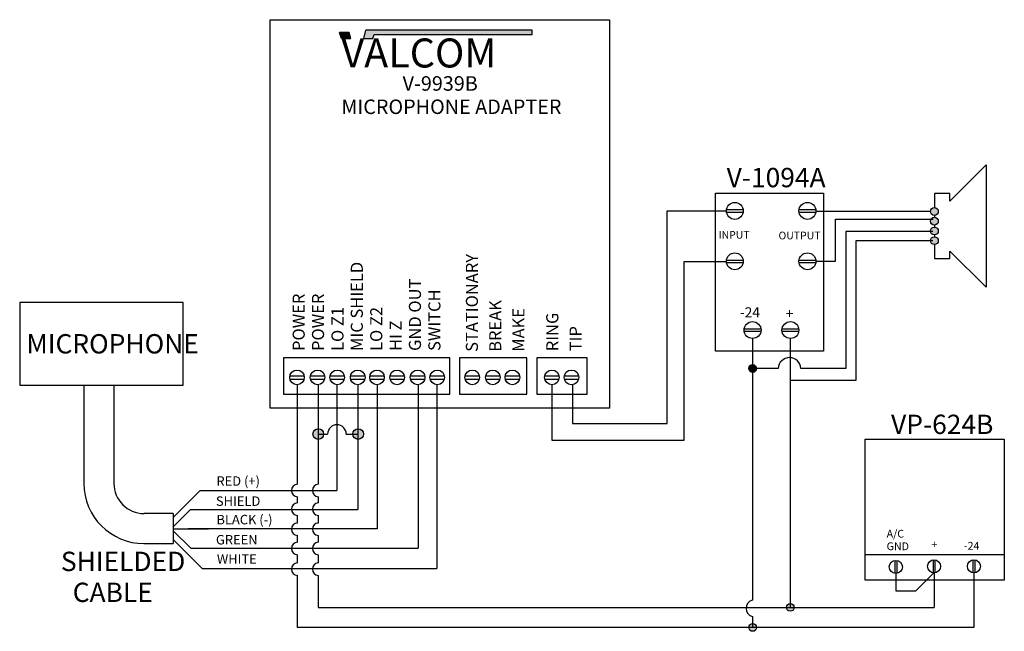
# Model space of a CAD drawing. Units: inches. Extents: x 1.8 to 11.9, y 2 to 8.3.
import ezdxf

# ---------------------------------------------------------------- set-up
doc = ezdxf.new("R2010")
doc.units = ezdxf.units.IN
doc.header["$MEASUREMENT"] = 0
doc.styles.get("Standard").update_dxf_attribs({"font": 'ARIALN.TTF', "height": 0.125})
doc.styles.add('style1', font='ARIBLK.TTF')

# ---------------------------------------------------------------- blocks, each defined once
blk = doc.blocks.new('selfampspeaker')
h = blk.add_hatch(color=256)
h.paths.add_polyline_path([(0.1, 0.75, 1), (-0.1, 0.75, 1)])
h.paths.add_polyline_path([(0.1, 0.5, 1), (-0.1, 0.5, 1)])
h.paths.add_polyline_path([(-0.1, 0.25, 1), (0.1, 0.25, 1)])
h.paths.add_polyline_path([(-0.1, 0, 1), (0.1, 0, 1)])
for p, q in [((0.396, 1.015), (1.326, 1.945)), ((1.326, 1.945), (1.326, -1.195)), ((0, 1.21), (0, 0.85)), ((0.396, 1.21), (0, 1.21)), ((0.396, 1.015), (0.396, 1.21)), ((0, 0.65), (0, 0.6)), ((0, 0.4), (0, 0.35)), ((0, 0.15), (0, 0.1)), ((0, -0.1), (0, -0.46)), ((0, -0.46), (0.396, -0.46)), ((0.396, -0.46), (0.396, -0.265)), ((0.396, -0.265), (1.326, -1.195))]:
    blk.add_line(p, q)
for centre in [(0, 0.75), (0, 0.5), (0, 0.25), (0, 0)]:
    blk.add_circle(centre, 0.1)

msp = doc.modelspace()

# ---------------------------------------------------------------- hatches: boundary and pattern name
for points in [[(5.194, 8.115), (5.175, 8.178), (5.075, 8.178), (5.097, 8.115)], [(5.436, 8.155), (7.069, 8.155), (7.069, 8.2), (5.349, 8.2), (5.328, 8.115), (5.422, 8.115)]]:
    msp.add_hatch(color=256).paths.add_polyline_path(points)
h = msp.add_hatch(color=256)
h.paths.add_polyline_path([(9.347, 4.743, 0.413906), (9.307, 4.703, 0.413906), (9.347, 4.663)])
h.paths.add_polyline_path([(9.347, 4.743), (9.347, 4.663, 0.414521), (9.387, 4.703, 0.414521)])
h = msp.add_hatch(color=256)
h.paths.add_polyline_path([(4.856, 4.08, 0.410135), (4.802, 4.025, 0.410135), (4.856, 3.97)])
h.paths.add_polyline_path([(4.856, 4.08), (4.856, 4.025), (4.912, 4.025, 0.418304)])
h.paths.add_polyline_path([(4.912, 4.025), (4.856, 4.025), (4.856, 3.97, 0.418304)])
h.paths.add_polyline_path([(5.265, 4.08, 0.39202), (5.215, 4.025), (5.265, 4.025)])
h.paths.add_polyline_path([(5.265, 4.025), (5.215, 4.025, 0.39202), (5.265, 3.97)])
h.paths.add_polyline_path([(5.325, 4.025, 0.436761), (5.265, 4.08), (5.265, 3.97, 0.436761)])
h = msp.add_hatch(color=256)
h.paths.add_polyline_path([(9.347, 2.065), (9.347, 2.024), (9.388, 2.024, 0.425415)])
h.paths.add_polyline_path([(9.347, 2.024), (9.347, 2.065, 0.409298), (9.308, 2.025, 0.005321), (9.308, 2.024)])
h.paths.add_polyline_path([(9.308, 2.024, 0.978941), (9.388, 2.024)])
h.paths.add_polyline_path([(9.777, 2.232), (9.697, 2.232, 0.997865)])
h.paths.add_polyline_path([(9.737, 2.272, 0.41413), (9.697, 2.232, 0.000534), (9.697, 2.232), (9.737, 2.232)])
h.paths.add_polyline_path([(9.737, 2.272), (9.737, 2.232), (9.777, 2.232, 0.414924)])

# ---------------------------------------------------------------- linework, layer by layer
for p, q in [((5.097, 8.114), (5.075, 8.178)), ((5.194, 8.114), (5.175, 8.178)), ((5.328, 8.116), (5.349, 8.201)), ((5.422, 8.115), (5.436, 8.155)), ((5.097, 8.115), (5.194, 8.115)), ((5.097, 8.115), (5.194, 8.115)), ((5.328, 8.115), (5.422, 8.115)), ((5.328, 8.115), (5.422, 8.115)), ((8.463, 4.134), (8.463, 6.334)), ((8.463, 6.334), (9.081, 6.334)), ((9.078, 6.345), (9.25, 6.345)), ((9.078, 6.319), (9.25, 6.319)), ((9.828, 6.345), (10, 6.345)), ((9.828, 6.319), (10, 6.319)), ((10.003, 6.331), (11.185, 6.331)), ((10.206, 5.814), (10.206, 6.247)), ((10.206, 6.247), (11.213, 6.247)), ((11.212, 6.12), (10.311, 6.12)), ((10.311, 6.12), (10.311, 4.702)), ((11.212, 6.022), (10.415, 6.022)), ((10.415, 6.022), (10.415, 4.577)), ((8.64, 3.961), (8.64, 5.809)), ((8.64, 5.809), (9.075, 5.809)), ((9.078, 5.824), (9.25, 5.824)), ((9.828, 5.824), (10, 5.824)), ((10.003, 5.814), (10.206, 5.814)), ((9.078, 5.797), (9.25, 5.797)), ((9.828, 5.797), (10, 5.797)), ((9.26, 5.113), (9.433, 5.113)), ((9.652, 5.113), (9.824, 5.113)), ((9.26, 5.087), (9.433, 5.087)), ((9.347, 5.015), (9.347, 2.308)), ((9.652, 5.087), (9.824, 5.087)), ((9.737, 5.017), (9.737, 2.232)), ((9.611, 4.702), (9.349, 4.702)), ((10.311, 4.702), (9.845, 4.702)), ((4.563, 4.626), (4.711, 4.626)), ((4.564, 4.594), (4.711, 4.594)), ((4.776, 4.626), (4.924, 4.626)), ((4.776, 4.594), (4.924, 4.594)), ((4.979, 4.626), (5.127, 4.626)), ((4.979, 4.594), (5.127, 4.594)), ((5.191, 4.626), (5.339, 4.626)), ((5.192, 4.594), (5.339, 4.594)), ((5.39, 4.626), (5.538, 4.626)), ((5.39, 4.594), (5.538, 4.594)), ((5.598, 4.626), (5.746, 4.626)), ((5.598, 4.594), (5.745, 4.594)), ((5.81, 4.626), (5.958, 4.626)), ((5.81, 4.594), (5.958, 4.594)), ((6.013, 4.626), (6.161, 4.626)), ((6.013, 4.594), (6.161, 4.594)), ((6.375, 4.626), (6.523, 4.626)), ((6.375, 4.594), (6.523, 4.594)), ((6.587, 4.626), (6.735, 4.626)), ((6.588, 4.594), (6.735, 4.594)), ((6.79, 4.626), (6.938, 4.626)), ((6.791, 4.594), (6.938, 4.594)), ((7.198, 4.626), (7.346, 4.626)), ((7.199, 4.594), (7.346, 4.594)), ((7.401, 4.626), (7.549, 4.626)), ((7.402, 4.594), (7.549, 4.594)), ((4.64, 4.535), (4.64, 3.507)), ((4.856, 4.536), (4.856, 3.507)), ((5.05, 4.535), (5.05, 3.44)), ((5.265, 4.535), (5.265, 3.245)), ((5.467, 4.535), (5.467, 3.046)), ((5.891, 4.535), (5.891, 2.844)), ((6.082, 4.535), (6.082, 2.636)), ((7.27, 4.535), (7.27, 3.961)), ((7.487, 4.536), (7.487, 4.134)), ((10.415, 4.577), (9.737, 4.577)), ((7.487, 4.134), (8.463, 4.134)), ((4.856, 4.025), (4.953, 4.025)), ((5.146, 4.025), (5.265, 4.025)), ((7.27, 3.961), (8.64, 3.961)), ((3.357, 3.161), (3.637, 3.44)), ((3.637, 3.44), (5.05, 3.44)), ((4.64, 3.377), (4.64, 3.312)), ((4.856, 3.377), (4.856, 3.312)), ((3.357, 3.203), (3.056, 3.203)), ((3.357, 3.066), (3.537, 3.245)), ((3.537, 3.245), (5.265, 3.245)), ((4.64, 3.182), (4.64, 3.105)), ((4.856, 3.182), (4.856, 3.105)), ((3.357, 3.025), (3.538, 2.844)), ((5.467, 3.046), (3.512, 3.046)), ((4.64, 2.975), (4.64, 2.906)), ((4.856, 2.975), (4.856, 2.906)), ((3.357, 2.891), (3.055, 2.891)), ((3.357, 2.933), (3.655, 2.636)), ((3.538, 2.844), (5.891, 2.844)), ((4.64, 2.776), (4.64, 2.692)), ((4.856, 2.776), (4.856, 2.692)), ((10.511, 2.781), (11.95, 2.781)), ((10.818, 2.718), (10.818, 2.585)), ((10.838, 2.718), (10.838, 2.585)), ((11.213, 2.724), (11.213, 2.591)), ((11.233, 2.724), (11.233, 2.591)), ((11.625, 2.724), (11.625, 2.591)), ((11.645, 2.724), (11.645, 2.591)), ((3.655, 2.636), (6.082, 2.636)), ((4.64, 2.562), (4.64, 2.024)), ((4.856, 2.562), (4.856, 2.232)), ((10.827, 2.584), (10.827, 2.405)), ((11.035, 2.405), (11.221, 2.591)), ((11.224, 2.59), (11.224, 2.232)), ((11.634, 2.591), (11.634, 2.024)), ((10.827, 2.405), (11.035, 2.405)), ((4.856, 2.232), (11.224, 2.232)), ((9.347, 2.137), (9.347, 2.024)), ((11.634, 2.024), (4.64, 2.024))]:
    msp.add_line(p, q)
at = {"linetype": 'Continuous'}
for p, q in [((2.433, 4.528), (2.433, 3.515)), ((2.745, 4.527), (2.745, 3.515)), ((3.357, 3.203), (3.357, 2.892)), ((3.357, 3.046), (3.722, 3.046))]:
    msp.add_line(p, q, dxfattribs=at)
for points in [[(4.359, 8.309), (7.868, 8.309), (7.868, 4.293), (4.359, 4.293)], [(1.77, 4.531), (3.46, 4.531), (3.46, 5.386), (1.77, 5.386)], [(6.216, 4.814), (4.497, 4.814), (4.497, 4.437), (6.216, 4.437)], [(6.317, 4.438), (7.013, 4.438), (7.013, 4.814), (6.317, 4.814)], [(7.117, 4.438), (7.638, 4.438), (7.638, 4.814), (7.117, 4.814)], [(10.511, 3.971), (11.947, 3.971), (11.947, 2.514), (10.511, 2.514)]]:
    msp.add_lwpolyline(points, close=True)
for points in [[(5.175, 8.178), (5.075, 8.178)], [(5.436, 8.155), (7.069, 8.155), (7.069, 8.2), (5.349, 8.2)]]:
    msp.add_lwpolyline(points)
msp.add_lwpolyline([(8.965, 6.516), (10.081, 6.516), (10.081, 4.882), (8.965, 4.881)], close=True, dxfattribs=at)
for centre, radius in [((9.164, 6.332), 0.0872), ((9.914, 6.332), 0.0872), ((9.164, 5.811), 0.0872), ((9.914, 5.811), 0.0872), ((9.347, 5.1), 0.0872), ((9.738, 5.1), 0.0872), ((4.637, 4.611), 0.0756), ((4.85, 4.611), 0.0756), ((5.053, 4.611), 0.0756), ((5.265, 4.611), 0.0756), ((5.464, 4.611), 0.0756), ((5.672, 4.611), 0.0756), ((5.884, 4.611), 0.0756), ((6.087, 4.611), 0.0756), ((6.449, 4.611), 0.0756), ((6.661, 4.611), 0.0756), ((6.864, 4.611), 0.0756), ((7.272, 4.611), 0.0756), ((7.475, 4.611), 0.0756), ((9.347, 4.703), 0.04), ((4.857, 4.025), 0.055), ((5.27, 4.025), 0.055), ((10.828, 2.651), 0.0674), ((11.223, 2.657), 0.0674), ((11.635, 2.657), 0.0674), ((9.737, 2.232), 0.04), ((9.348, 2.025), 0.04)]:
    msp.add_circle(centre, radius)
for centre, radius, start, end in [((9.729, 4.699), 0.117, 1.6298, 177.8546), ((5.05, 4.025), 0.0962, 0, 180), ((4.645, 3.442), 0.0651, 93.3699, 266.1034), ((4.861, 3.442), 0.0651, 93.3699, 266.1034), ((4.645, 3.247), 0.0651, 93.3699, 266.1034), ((4.861, 3.247), 0.0651, 93.3699, 266.1034), ((4.645, 3.04), 0.0651, 93.3699, 266.1034), ((4.861, 3.04), 0.0651, 93.3699, 266.1034), ((4.645, 2.841), 0.0651, 93.3699, 266.1034), ((4.861, 2.841), 0.0651, 93.3699, 266.1034), ((4.645, 2.627), 0.0651, 93.3699, 266.1034), ((4.861, 2.627), 0.0651, 93.3699, 266.1034), ((9.367, 2.222), 0.0871, 103.3576, 256.406)]:
    msp.add_arc(centre, radius, start, end)
for radius in [0.623, 0.312]:
    msp.add_arc((3.056, 3.515), radius, 180, 270, dxfattribs=at)

# ---------------------------------------------------------------- block references
at = {"linetype": 'Continuous', "xscale": 0.4033434492925609, "yscale": 0.4033434492925618, "zscale": 0.4033434492925613}
msp.add_blockref('selfampspeaker', (11.227, 6.024), dxfattribs=at)

# ---------------------------------------------------------------- texts
at = {"style": 'style1'}
msp.add_text('VALCOM', height=0.3, dxfattribs=at).set_placement((5.096, 7.815))
for s, height, p in [('V-9939B', 0.15, (5.729, 7.575)), ('MICROPHONE ADAPTER', 0.15, (5.096, 7.334)), ('V-1094A', 0.2, (9.079, 6.577)), ('-24', 0.1044, (9.216, 5.231)), ('+', 0.104, (9.69, 5.22)), ('MICROPHONE', 0.2, (1.839, 4.858)), ('VP-624B', 0.2, (10.779, 4.025)), ('RED (+)', 0.0979, (3.804, 3.49)), ('SHIELD', 0.0979, (3.799, 3.282)), ('BLACK (-)', 0.0979, (3.804, 3.091)), ('GREEN', 0.0979, (3.799, 2.883)), ('A/C', 0.0807, (10.733, 2.954)), ('GND', 0.0807, (10.733, 2.824)), ('+', 0.0807, (11.195, 2.845)), ('-24', 0.0807, (11.532, 2.829)), ('SHIELDED', 0.2, (2.196, 2.608)), ('WHITE', 0.0979, (3.809, 2.683)), ('  CABLE', 0.2, (2.196, 2.288))]:
    msp.add_text(s, height=height).set_placement(p)
at = {"linetype": 'Continuous'}
for s, p in [('INPUT', (8.995, 6.045)), ('OUTPUT', (9.615, 6.038))]:
    msp.add_text(s, height=0.0793, dxfattribs=at).set_placement(p)
for s, p in [('STATIONARY', (6.508, 4.875)), ('MIC SHIELD', (5.318, 4.884)), ('GND OUT', (5.919, 4.884)), ('SWITCH', (6.12, 4.884)), ('POWER', (4.717, 4.884)), ('POWER', (4.917, 4.884)), ('BREAK', (6.749, 4.875)), ('LO Z1', (5.118, 4.884)), ('LO Z2', (5.519, 4.884)), ('MAKE', (6.989, 4.875)), ('RING', (7.339, 4.881)), ('HI Z', (5.719, 4.884)), ('TIP', (7.58, 4.881))]:
    msp.add_text(s, height=0.125, rotation=90).set_placement(p)

doc.saveas('drawing.dxf')
